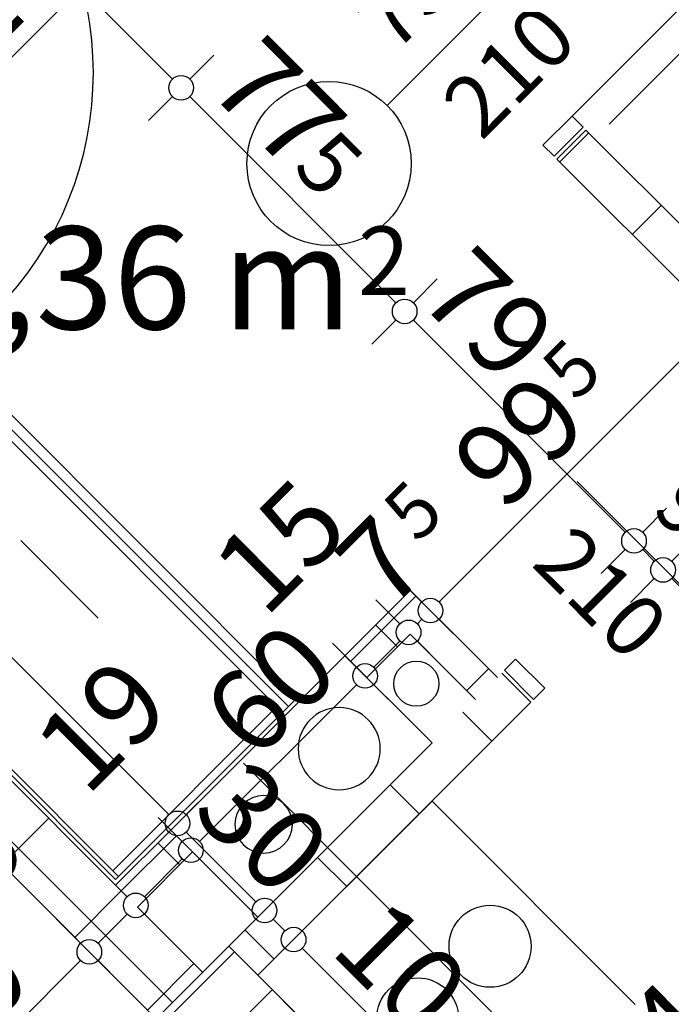
# Model space of a CAD drawing. Extents: x 77007 to 86619, y 86394 to 92164.
# Drawn here: x 80929 to 81087, y 89977 to 90217 of the extents above; entities that cross this region are included whole.
import ezdxf
from ezdxf.enums import TextEntityAlignment as Align

# ---------------------------------------------------------------- set-up
doc = ezdxf.new("R2010")
doc.units = 0
doc.header["$MEASUREMENT"] = 0
doc.linetypes.add('Double Dashed copy', pattern=[226.666667, 100, -50, 26.666667, -50])
for name, color, linetype in [('0help', 7, 'Continuous'), ('ArchiCAD', 7, 'Continuous'), ('bani', 7, 'Continuous'), ('Fills', 7, 'Continuous'), ('koloni', 7, 'Continuous'), ('komini', 7, 'Continuous'), ('KOTI-ext', 7, 'Continuous'), ('lines', 7, 'Continuous'), ('wall-ext', 7, 'Continuous')]:
    doc.layers.add(name, color=color, linetype=linetype)
doc.styles.add('GENERATED_STYLE_1', font='TIMES.TTF')
doc.dimstyles.new('Dimstyle_1BFCF', dxfattribs={"dimtxt": 20, "dimasz": 7.5, "dimexe": 0.18, "dimexo": 0, "dimgap": 0.09, "dimtad": 1, "dimdec": 0, "dimzin": 0, "dimdsep": 46, "dimtxsty": 'GENERATED_STYLE_1', "dimblk": 'ARROWHEAD_1', "dimblk1": 'ARROWHEAD_1', "dimblk2": 'ARROWHEAD_1', "dimcen": 0.09, "dimclrd": 11, "dimclre": 11, "dimclrt": 11, "dimazin": 0, "dimtfac": 1, "dimtdec": 4, "dimtmove": 0, "dimatfit": 0, "dimfxl": 0, "dimtolj": 1, "dimtzin": 0, "dimarcsym": 0})
pattern_1 = [(45, (0, 0), (-17.6776695, 17.6776695), []), (135, (0, 0), (17.6776695, 17.6776695), [])]

# ---------------------------------------------------------------- blocks, each defined once
blk = doc.blocks.new('HATCH_465', base_point=(80951.34, 90290.74))
at = {"layer": 'Fills', "color": 133, "style": 'GENERATED_STYLE_1', "oblique": 0}
blk.add_text('4,36 m', height=25, dxfattribs=at).set_placement((81009.68, 90141.15), align=Align.RIGHT)
blk.add_text('2', height=16.67, dxfattribs=at).set_placement((81011.09, 90149.48))
blk = doc.blocks.new('SLAB_161', base_point=(81029.12, 90040.43))
at = {"layer": 'komini', "color": 3, "linetype": 'Continuous'}
blk.add_lwpolyline([(81029.12, 90040.43), (80986.7, 89998), (80965.48, 90019.21), (81007.91, 90061.64)], close=True, dxfattribs=at)
for points in [[(81006.5, 90029.02, 1), (81006.5, 90049.02, 1)], [(80988.1, 90013.62, 1), (80988.1, 90027.62, 1)]]:
    blk.add_lwpolyline(points, format="xyb", close=True, dxfattribs=at)
blk = doc.blocks.new('D1_Metal_60')
at = {"color": 0, "linetype": 'Continuous'}
for p, q in [((33.7, 0), (33.7, 67.4)), ((-33.7, 0), (-37.5, 0)), ((-37.5, 0), (-37.5, -10)), ((-33.7, -10), (-33.7, 0)), ((37.5, 0), (33.7, 0)), ((33.7, 0), (33.7, -10)), ((37.5, -10), (37.5, 0)), ((-37.5, -10), (-33.7, -10)), ((33.7, -10), (37.5, -10))]:
    blk.add_line(p, q, dxfattribs=at)
blk.add_arc((33.7, 0), 67.4, 90, 180, dxfattribs=at)
blk = doc.blocks.new('Window-Door_Marker_-_70_6')
at = {"layer": 'ArchiCAD', "color": 11, "linetype": 'Continuous'}
blk.add_line((0, -30), (0, 20), dxfattribs=at)
blk.add_circle((0, -50), 20, dxfattribs=at)
at = {"layer": 'ArchiCAD', "color": 11, "style": 'GENERATED_STYLE_1'}
for tag, p in [('AC_WIDO_A_SIZE', (-7.5, -20)), ('AC_WIDO_B_SIZE', (22.5, -20))]:
    blk.add_attdef(tag, p, '', height=15, rotation=90, dxfattribs=at)
blk.add_attdef('AC_MarkerText_1', (-5.625, -57.5), '', height=15, dxfattribs=at)
blk = doc.blocks.new('WALL_188', base_point=(80952.76, 90303.47))
at = {"layer": 'wall-ext'}
h = blk.add_hatch(dxfattribs=at)
h.set_pattern_fill('CONCRETE BLOCK', scale=25, angle=45, style=0, pattern_type=0)
h.set_pattern_definition(pattern_1)
h.paths.add_polyline_path([(81005.08, 90237.01), (81012.15, 90244.08), (80958.41, 90297.82), (80951.34, 90290.74)], flags=0)
h = blk.add_hatch(dxfattribs=at)
h.set_pattern_fill('CONCRETE BLOCK', scale=25, angle=45, style=0, pattern_type=0)
h.set_pattern_definition(pattern_1)
h.paths.add_polyline_path([(81115.39, 90126.7), (81122.46, 90133.77), (81066.6, 90189.63), (81059.53, 90182.56)], flags=0)
at = {"layer": 'wall-ext', "color": 7, "linetype": 'Continuous'}
for p, q in [((81012.15, 90244.08), (80958.41, 90297.82)), ((80951.34, 90290.74), (81005.08, 90237.01)), ((81012.15, 90244.08), (81005.08, 90237.01)), ((81066.6, 90189.63), (81059.53, 90182.56)), ((81122.46, 90133.77), (81066.6, 90189.63)), ((81059.53, 90182.56), (81115.39, 90126.7))]:
    blk.add_line(p, q, dxfattribs=at)
at = {"layer": 'wall-ext', "color": 133, "rotation": 315}
blk.add_blockref('D1_Metal_60', (81039.38, 90216.85), dxfattribs=at)
blk.add_blockref('Window-Door_Marker_-_70_6', (81039.38, 90216.85), dxfattribs=at).add_auto_attribs({'AC_MarkerText_1': '5', 'AC_WIDO_A_SIZE': '75', 'AC_WIDO_B_SIZE': '210'})
blk = doc.blocks.new('WALL_870', base_point=(81316.92, 89618.29))
at = {"layer": 'wall-ext'}
h = blk.add_hatch(dxfattribs=at)
h.set_pattern_fill('CONCRETE BLOCK', scale=25, angle=45, style=0, pattern_type=0)
h.set_pattern_definition(pattern_1)
h.paths.add_polyline_path([(80809.21, 90148.62), (80797.9, 90137.3), (80961.95, 89973.25), (80973.26, 89984.57)], flags=0)
at = {"layer": 'wall-ext', "color": 7, "linetype": 'Continuous'}
for p, q in [((80952.05, 90005.78), (80809.21, 90148.62)), ((80797.9, 90137.3), (80961.95, 89973.25)), ((80973.26, 89984.57), (80957.35, 90000.48))]:
    blk.add_line(p, q, dxfattribs=at)
blk = doc.blocks.new('D1_Metal_799')
at = {"color": 0, "linetype": 'Continuous'}
for p, q in [((-41.2, 0), (-45, 0)), ((-45, 0), (-45, -10)), ((-41.2, -10), (-41.2, 0)), ((45, 0), (41.2, 0)), ((41.2, 0), (41.2, -10)), ((45, -10), (45, 0)), ((-45, -10), (-41.2, -10)), ((41.2, -10), (45, -10))]:
    blk.add_line(p, q, dxfattribs=at)
blk = doc.blocks.new('Window-Door_Marker_-_70_4213')
at = {"layer": 'ArchiCAD', "color": 11, "linetype": 'Continuous'}
blk.add_line((0, 20), (0, -30), dxfattribs=at)
blk.add_circle((0, 40), 20, dxfattribs=at)
at = {"layer": 'ArchiCAD', "color": 11, "style": 'GENERATED_STYLE_1'}
for tag, p, rotation in [('AC_WIDO_A_SIZE', (-7.5, -12.5), 90), ('AC_WIDO_B_SIZE', (22.5, -23.75), 90), ('AC_MarkerText_1', (5.625, 47.5), 180)]:
    blk.add_attdef(tag, p, '', height=15, rotation=rotation, dxfattribs=at)
blk = doc.blocks.new('WALL_908', base_point=(81279.44, 90290.74))
at = {"layer": 'wall-ext'}
h = blk.add_hatch(dxfattribs=at)
h.set_pattern_fill('CONCRETE BLOCK', scale=25, angle=45, style=0, pattern_type=0)
h.set_pattern_definition(pattern_1)
h.paths.add_polyline_path([(81053.17, 90050.33), (81046.09, 90057.4), (80979.62, 89990.93), (80986.7, 89983.86)], flags=0)
at = {"layer": 'wall-ext', "color": 7, "linetype": 'Continuous'}
for p in [(81046.09, 90057.4), (80986.7, 89983.86)]:
    blk.add_line(p, (81053.17, 90050.33), dxfattribs=at)
at = {"layer": 'wall-ext', "color": 133, "rotation": 224.9999999999969}
blk.add_blockref('D1_Metal_799', (81085.69, 90082.86), dxfattribs=at)
blk.add_blockref('Window-Door_Marker_-_70_4213', (81085.69, 90082.86), dxfattribs=at).add_auto_attribs({'AC_MarkerText_1': '2', 'AC_WIDO_A_SIZE': '90', 'AC_WIDO_B_SIZE': '210'})
blk = doc.blocks.new('D1_Metal_342')
at = {"color": 0, "linetype": 'Continuous'}
for p, q in [((41.2, 0), (41.2, 82.4)), ((-41.2, 0), (-45, 0)), ((-45, 0), (-45, -10)), ((-41.2, -10), (-41.2, 0)), ((45, 0), (41.2, 0)), ((41.2, 0), (41.2, -10)), ((45, -10), (45, 0)), ((-45, -10), (-41.2, -10)), ((41.2, -10), (45, -10))]:
    blk.add_line(p, q, dxfattribs=at)
blk.add_arc((41.2, 0), 82.4, 90, 180, dxfattribs=at)
blk = doc.blocks.new('WALL_959', base_point=(81325.19, 90675.9))
at = {"layer": 'wall-ext', "color": 133, "rotation": 224.9999999999989}
blk.add_blockref('D1_Metal_342', (80893.36, 90232.76), dxfattribs=at)
blk = doc.blocks.new('WALL_2279', base_point=(81023.82, 90066.94))
at = {"layer": 'wall-ext'}
h = blk.add_hatch(dxfattribs=at)
h.set_pattern_fill('CONCRETE BLOCK', scale=25, angle=45, style=0, pattern_type=0)
h.set_pattern_definition(pattern_1)
h.paths.add_polyline_path([(81023.82, 90077.55), (81007.91, 90061.64), (81013.21, 90056.34), (81023.82, 90066.94)], flags=0)
at = {"layer": 'wall-ext', "color": 3, "linetype": 'Continuous'}
for p, q in [((81023.82, 90077.55), (81007.91, 90061.64)), ((81013.21, 90056.34), (81023.82, 90066.94)), ((81007.91, 90061.64), (81013.21, 90056.34))]:
    blk.add_line(p, q, dxfattribs=at)
blk = doc.blocks.new('WALL_2280', base_point=(81023.82, 90066.94))
at = {"layer": 'wall-ext'}
h = blk.add_hatch(dxfattribs=at)
h.set_pattern_fill('CONCRETE BLOCK', scale=25, angle=45, style=0, pattern_type=0)
h.set_pattern_definition(pattern_1)
h.paths.add_polyline_path([(81023.82, 90066.94), (81039.73, 90051.03), (81045.03, 90056.34), (81023.82, 90077.55)], flags=0)
at = {"layer": 'wall-ext', "color": 3, "linetype": 'Continuous'}
for p, q in [((81045.03, 90056.34), (81023.82, 90077.55)), ((81023.82, 90066.94), (81039.73, 90051.03))]:
    blk.add_line(p, q, dxfattribs=at)
blk = doc.blocks.new('WALL_2281', base_point=(80970.79, 90013.91))
at = {"layer": 'wall-ext'}
h = blk.add_hatch(dxfattribs=at)
h.set_pattern_fill('CONCRETE BLOCK', scale=25, angle=45, style=0, pattern_type=0)
h.set_pattern_definition(pattern_1)
h.paths.add_polyline_path([(80965.48, 90019.21), (80952.05, 90005.78), (80957.35, 90000.48), (80970.79, 90013.91)], flags=0)
at = {"layer": 'wall-ext', "color": 3, "linetype": 'Continuous'}
for p, q in [((80965.48, 90019.21), (80952.05, 90005.78)), ((80970.79, 90013.91), (80965.48, 90019.21)), ((80957.35, 90000.48), (80970.79, 90013.91))]:
    blk.add_line(p, q, dxfattribs=at)
blk = doc.blocks.new('WALL_3010', base_point=(80979.62, 89990.93))
at = {"layer": 'wall-ext'}
h = blk.add_hatch(dxfattribs=at)
h.set_pattern_fill('CONCRETE BLOCK', scale=25, angle=45, style=0, pattern_type=0)
h.set_pattern_definition(pattern_1)
h.paths.add_polyline_path([(81124.58, 89835.37), (81135.19, 89835.37), (81043.26, 89927.29), (81037.96, 89921.99)], flags=0)
at = {"layer": 'wall-ext', "color": 3, "linetype": 'Continuous'}
for p, q in [((81135.19, 89835.37), (80986.7, 89983.86)), ((81037.96, 89921.99), (81124.58, 89835.37))]:
    blk.add_line(p, q, dxfattribs=at)
blk = doc.blocks.new('COLUMN_852', base_point=(81002.61, 89950.27))
at = {"layer": 'koloni'}
h = blk.add_hatch(dxfattribs=at)
h.set_pattern_fill('COMMON BRICK', color=1, scale=13, angle=45, style=0, pattern_type=0)
h.set_pattern_definition([(45, (0, 0), (-9.1923878, 9.1923878), [])])
h.paths.add_polyline_path([(80961.95, 89973.25), (81025.59, 89909.61), (81043.26, 89927.29), (80979.62, 89990.93)], flags=0)
at = {"layer": 'koloni', "color": 30, "linetype": 'Continuous'}
blk.add_lwpolyline([(80961.95, 89973.25), (81025.59, 89909.61), (81043.26, 89927.29), (80979.62, 89990.93)], close=True, dxfattribs=at)
blk = doc.blocks.new('Cab_Base-MultiDrawer_871')
at = {"layer": '0help', "color": 0, "linetype": 'ByBlock'}
for p, q in [((0, 60), (70, 60)), ((0, 0), (0, 60)), ((0, 0), (70, 0))]:
    blk.add_line(p, q, dxfattribs=at)
blk = doc.blocks.new('*D1337')
at = {"layer": 'KOTI-ext', "color": 11, "linetype": 'Continuous'}
for p, q in [((81050.97, 90390.37), (81045.13, 90384.53)), ((81040.89, 90384.53), (81038.77, 90386.66)), ((81040.89, 90380.29), (81035.06, 90374.46)), ((81204.94, 90220.49), (81045.13, 90380.29)), ((81215.01, 90226.32), (81209.18, 90220.49)), ((81204.94, 90216.24), (81199.1, 90210.41)), ((81211.3, 90214.12), (81209.18, 90216.24))]:
    blk.add_line(p, q, dxfattribs=at)
for centre in [(81043.01, 90382.41), (81207.06, 90218.36)]:
    blk.add_circle(centre, 3, dxfattribs=at)
at = {"layer": 'KOTI-ext', "color": 11, "style": 'GENERATED_STYLE_1', "oblique": 0}
blk.add_text('232', height=20, rotation=315, dxfattribs=at).set_placement((81111.95, 90319.13))
blk = doc.blocks.new('ARROWHEAD_1')
at = {"color": 0, "linetype": 'Continuous'}
blk.add_line((0, 0), (-1, 0), dxfattribs=at)
blk.add_circle((0, 0), 0.25, dxfattribs=at)
blk = doc.blocks.new('*D1372')
at = {"layer": 'KOTI-ext', "color": 11, "linetype": 'Continuous'}
for p, q in [((80953.13, 90238.05), (80947.3, 90243.88)), ((80892.32, 90172.99), (80953.13, 90233.8)), ((80963.21, 90227.97), (80957.37, 90233.8)), ((80888.08, 90172.99), (80882.24, 90178.83)), ((80898.15, 90162.92), (80892.32, 90168.75))]:
    blk.add_line(p, q, dxfattribs=at)
for centre in [(80955.25, 90235.92), (80890.2, 90170.87)]:
    blk.add_circle(centre, 3, dxfattribs=at)
at = {"layer": 'KOTI-ext', "color": 11, "style": 'GENERATED_STYLE_1', "oblique": 0}
for s, p in [('36', (80933.33, 90252.19)), ('92', (80909.29, 90195.62))]:
    blk.add_text(s, height=20, rotation=45, dxfattribs=at).set_placement(p)
blk = doc.blocks.new('*D1596')
at = {"layer": 'KOTI-ext', "color": 11, "linetype": 'Continuous'}
for p, q in [((81375.02, 90911.2), (81380.85, 90905.37)), ((81387.22, 90907.49), (81385.09, 90905.37)), ((81380.85, 90901.12), (80201.88, 89722.16)), ((81385.09, 90901.12), (81390.93, 90895.29)), ((80191.81, 89727.99), (80197.64, 89722.16)), ((80197.64, 89717.91), (80195.52, 89715.79)), ((80201.88, 89717.91), (80207.72, 89712.08))]:
    blk.add_line(p, q, dxfattribs=at)
for centre in [(81382.97, 90903.24), (80199.76, 89720.03)]:
    blk.add_circle(centre, 3, dxfattribs=at)
at = {"layer": 'KOTI-ext', "color": 11, "style": 'GENERATED_STYLE_1', "oblique": 0}
blk.add_text('5', height=13.33, rotation=45, dxfattribs=at).set_placement((80775.02, 90310.37))
blk.add_text('1\xa0673', height=20, rotation=45, dxfattribs=at).set_placement((80778.75, 90304.68), align=Align.RIGHT)
blk = doc.blocks.new('*D1896')
at = {"layer": 'KOTI-ext', "color": 11, "linetype": 'Continuous'}
for p, q in [((81093.33, 90090.5), (81087.5, 90084.66)), ((81083.26, 90080.42), (81077.42, 90074.59)), ((81446.71, 89721.21), (81087.5, 90080.42)), ((81456.79, 89727.04), (81450.95, 89721.21)), ((81446.71, 89716.97), (81440.88, 89711.13))]:
    blk.add_line(p, q, dxfattribs=at)
for centre in [(81085.38, 90082.54), (81448.83, 89719.09)]:
    blk.add_circle(centre, 3, dxfattribs=at)
at = {"layer": 'KOTI-ext', "color": 11, "style": 'GENERATED_STYLE_1', "oblique": 0}
for s, p in [('10', (81090.33, 90083.25)), ('514', (81259.33, 89914.25)), ('8', (81433.94, 89739.63))]:
    blk.add_text(s, height=20, rotation=315, dxfattribs=at).set_placement(p)
blk = doc.blocks.new('*D1897')
at = {"layer": 'KOTI-ext', "color": 11, "linetype": 'Continuous'}
for p, q in [((81086.26, 90097.57), (81080.43, 90091.73)), ((81093.33, 90090.5), (81087.5, 90084.66)), ((81076.19, 90087.49), (81070.35, 90081.66)), ((81083.26, 90084.66), (81080.43, 90087.49)), ((81083.26, 90080.42), (81077.42, 90074.59))]:
    blk.add_line(p, q, dxfattribs=at)
for centre in [(81078.31, 90089.61), (81085.38, 90082.54)]:
    blk.add_circle(centre, 3, dxfattribs=at)
blk = doc.blocks.new('*D1898')
at = {"layer": 'KOTI-ext', "color": 11, "linetype": 'Continuous'}
for p, q in [((81030.4, 90153.43), (81024.57, 90147.6)), ((81020.32, 90143.35), (81014.49, 90137.52)), ((81076.19, 90091.73), (81024.57, 90143.35)), ((81086.26, 90097.57), (81080.43, 90091.73)), ((81076.19, 90087.49), (81070.35, 90081.66))]:
    blk.add_line(p, q, dxfattribs=at)
for centre in [(81022.45, 90145.48), (81078.31, 90089.61)]:
    blk.add_circle(centre, 3, dxfattribs=at)
blk = doc.blocks.new('*D1899')
at = {"layer": 'KOTI-ext', "color": 11, "linetype": 'Continuous'}
for p, q in [((80975.95, 90207.88), (80970.12, 90202.04)), ((80965.88, 90197.8), (80960.04, 90191.97)), ((81020.32, 90147.6), (80970.12, 90197.8)), ((81030.4, 90153.43), (81024.57, 90147.6)), ((81020.32, 90143.35), (81014.49, 90137.52))]:
    blk.add_line(p, q, dxfattribs=at)
for centre in [(80968, 90199.92), (81022.45, 90145.48)]:
    blk.add_circle(centre, 3, dxfattribs=at)
at = {"layer": 'KOTI-ext', "color": 11, "style": 'GENERATED_STYLE_1', "oblique": 0}
for s, p in [('77', (80973.94, 90199.64)), ('79', (81025.11, 90148.46))]:
    blk.add_text(s, height=20, rotation=315, dxfattribs=at).set_placement(p)
blk = doc.blocks.new('*D1900')
at = {"layer": 'KOTI-ext', "color": 11, "linetype": 'Continuous'}
for p, q in [((80922.21, 90261.62), (80916.38, 90255.78)), ((80912.14, 90255.78), (80910.02, 90257.9)), ((80912.14, 90251.54), (80906.3, 90245.71)), ((80965.88, 90202.04), (80916.38, 90251.54)), ((80975.95, 90207.88), (80970.12, 90202.04)), ((80965.88, 90197.8), (80960.04, 90191.97))]:
    blk.add_line(p, q, dxfattribs=at)
for centre in [(80914.26, 90253.66), (80968, 90199.92)]:
    blk.add_circle(centre, 3, dxfattribs=at)
at = {"layer": 'KOTI-ext', "color": 11, "style": 'GENERATED_STYLE_1', "oblique": 0}
blk.add_text('76', height=20, rotation=315, dxfattribs=at).set_placement((80933.35, 90240.23))
blk = doc.blocks.new('*D2168')
at = {"layer": 'KOTI-ext', "color": 11, "linetype": 'Continuous'}
for p, q in [((80943.52, 89991.68), (80937.68, 89997.52)), ((80905.33, 89949.26), (80943.52, 89987.44)), ((80953.59, 89981.61), (80947.76, 89987.44)), ((80901.09, 89949.26), (80895.26, 89955.09)), ((80911.17, 89939.18), (80905.33, 89945.02))]:
    blk.add_line(p, q, dxfattribs=at)
for centre in [(80945.64, 89989.56), (80903.21, 89947.14)]:
    blk.add_circle(centre, 3, dxfattribs=at)
at = {"layer": 'KOTI-ext', "color": 11, "style": 'GENERATED_STYLE_1', "oblique": 0}
for s, p in [('16', (80909.58, 89991.68)), ('60', (80910.99, 89960.57))]:
    blk.add_text(s, height=20, rotation=45, dxfattribs=at).set_placement(p)
blk = doc.blocks.new('*D2169')
at = {"layer": 'KOTI-ext', "color": 11, "linetype": 'Continuous'}
for p, q in [((80954.83, 90003), (80949, 90008.83)), ((80947.76, 89991.68), (80954.83, 89998.76)), ((80964.91, 89992.92), (80959.07, 89998.76)), ((80943.52, 89991.68), (80937.68, 89997.52)), ((80953.59, 89981.61), (80947.76, 89987.44))]:
    blk.add_line(p, q, dxfattribs=at)
for centre in [(80956.95, 90000.88), (80945.64, 89989.56)]:
    blk.add_circle(centre, 3, dxfattribs=at)
blk = doc.blocks.new('*D2170')
at = {"layer": 'KOTI-ext', "color": 11, "linetype": 'Continuous'}
for p, q in [((80959.07, 90003), (80968.26, 90012.19)), ((80954.83, 90003), (80949, 90008.83)), ((80964.91, 89992.92), (80959.07, 89998.76))]:
    blk.add_line(p, q, dxfattribs=at)
blk.add_circle((80956.95, 90000.88), 3, dxfattribs=at)
at = {"layer": 'KOTI-ext', "color": 11, "style": 'GENERATED_STYLE_1', "oblique": 0}
blk.add_text('19', height=20, rotation=45, dxfattribs=at).set_placement((80944.93, 90027.04))
blk = doc.blocks.new('*D2171')
at = {"layer": 'KOTI-ext', "color": 11, "linetype": 'Continuous'}
for p, q in [((80972.51, 90016.43), (81010.69, 90054.61)), ((80968.26, 90016.43), (80962.43, 90022.26)), ((80978.34, 90006.35), (80972.51, 90012.19))]:
    blk.add_line(p, q, dxfattribs=at)
blk.add_circle((80970.39, 90014.31), 3, dxfattribs=at)
at = {"layer": 'KOTI-ext', "color": 11, "style": 'GENERATED_STYLE_1', "oblique": 0}
for s, p in [('15', (80988.42, 90070.52)), ('60', (80986.02, 90035.61))]:
    blk.add_text(s, height=20, rotation=45, dxfattribs=at).set_placement(p)
blk = doc.blocks.new('*D2172')
at = {"layer": 'KOTI-ext', "color": 11, "linetype": 'Continuous'}
for p, q in [((81021.3, 90069.46), (81015.46, 90075.3)), ((81014.93, 90058.86), (81021.3, 90065.22)), ((81031.37, 90059.39), (81025.54, 90065.22)), ((81010.69, 90058.86), (81004.86, 90064.69)), ((81020.77, 90048.78), (81014.93, 90054.61))]:
    blk.add_line(p, q, dxfattribs=at)
for centre in [(81023.42, 90067.34), (81012.81, 90056.74)]:
    blk.add_circle(centre, 3, dxfattribs=at)
at = {"layer": 'KOTI-ext', "color": 11, "style": 'GENERATED_STYLE_1', "oblique": 0}
blk.add_text('7', height=20, rotation=45, dxfattribs=at).set_placement((81029.12, 90082.85), align=Align.RIGHT)
blk = doc.blocks.new('*D2173')
at = {"layer": 'KOTI-ext', "color": 11, "linetype": 'Continuous'}
for p, q in [((81026.6, 90074.77), (81020.77, 90080.6)), ((81021.3, 90069.46), (81015.46, 90075.3)), ((81025.54, 90069.46), (81026.6, 90070.52)), ((81036.68, 90064.69), (81030.84, 90070.52)), ((81031.37, 90059.39), (81025.54, 90065.22))]:
    blk.add_line(p, q, dxfattribs=at)
for centre in [(81028.72, 90072.65), (81023.42, 90067.34)]:
    blk.add_circle(centre, 3, dxfattribs=at)
at = {"layer": 'KOTI-ext', "color": 11, "style": 'GENERATED_STYLE_1', "oblique": 0}
blk.add_text('7', height=20, rotation=45, dxfattribs=at).set_placement((81029.12, 90082.85), align=Align.RIGHT)
blk = doc.blocks.new('*D2174')
at = {"layer": 'KOTI-ext', "color": 11, "linetype": 'Continuous'}
for p, q in [((81096.96, 90145.13), (81091.13, 90150.96)), ((81030.84, 90074.77), (81096.96, 90140.88)), ((81107.04, 90135.05), (81101.2, 90140.88)), ((81026.6, 90074.77), (81020.77, 90080.6)), ((81036.68, 90064.69), (81030.84, 90070.52))]:
    blk.add_line(p, q, dxfattribs=at)
for centre in [(81099.08, 90143.01), (81028.72, 90072.65)]:
    blk.add_circle(centre, 3, dxfattribs=at)
at = {"layer": 'KOTI-ext', "color": 11, "style": 'GENERATED_STYLE_1', "oblique": 0}
for p in [(81064.22, 90123.22), (81025.59, 90088.74)]:
    blk.add_text('5', height=13.33, rotation=45, dxfattribs=at).set_placement(p)
blk.add_text('99', height=20, rotation=45, dxfattribs=at).set_placement((81068.14, 90117.73), align=Align.RIGHT)
blk = doc.blocks.new('*D2206')
at = {"layer": 'KOTI-ext', "color": 11, "linetype": 'Continuous'}
for p, q in [((81117.27, 89986.23), (81111.43, 89992.06)), ((81055.04, 89919.76), (81117.27, 89981.99)), ((81127.34, 89976.15), (81121.51, 89981.99)), ((81050.8, 89919.76), (81044.96, 89925.59)), ((81060.87, 89909.68), (81055.04, 89915.51))]:
    blk.add_line(p, q, dxfattribs=at)
for centre in [(81119.39, 89984.11), (81052.92, 89917.64)]:
    blk.add_circle(centre, 3, dxfattribs=at)
at = {"layer": 'KOTI-ext', "color": 11, "style": 'GENERATED_STYLE_1', "oblique": 0}
for s, p in [('94', (81078.02, 89948.4)), ('9', (81052.21, 89922.59))]:
    blk.add_text(s, height=20, rotation=45, dxfattribs=at).set_placement(p)
blk = doc.blocks.new('*D2320')
at = {"layer": 'KOTI-ext', "color": 11, "linetype": 'Continuous'}
for p, q in [((80826.4, 90165.8), (80832.24, 90171.64)), ((80816.33, 90155.73), (80822.16, 90161.56)), ((80826.4, 90161.56), (80965, 90022.97))]:
    blk.add_line(p, q, dxfattribs=at)
blk.add_circle((80824.28, 90163.68), 3, dxfattribs=at)
at = {"layer": 'KOTI-ext', "color": 11, "style": 'GENERATED_STYLE_1', "oblique": 0}
blk.add_text('202', height=20, rotation=315, dxfattribs=at).set_placement((80882.62, 90111))
blk = doc.blocks.new('*D2321')
at = {"layer": 'KOTI-ext', "color": 11, "linetype": 'Continuous'}
for p, q in [((80969.24, 90022.97), (80975.07, 90028.8)), ((80959.16, 90012.89), (80965, 90018.73)), ((80969.24, 90018.73), (80986.21, 90001.76)), ((80990.45, 90001.76), (80996.28, 90007.59)), ((80980.37, 89991.68), (80986.21, 89997.51))]:
    blk.add_line(p, q, dxfattribs=at)
for centre in [(80967.12, 90020.85), (80988.33, 89999.63)]:
    blk.add_circle(centre, 3, dxfattribs=at)
at = {"layer": 'KOTI-ext', "color": 11, "style": 'GENERATED_STYLE_1', "oblique": 0}
blk.add_text('30', height=20, rotation=315, dxfattribs=at).set_placement((80970.18, 90023.44))
blk = doc.blocks.new('*D2322')
at = {"layer": 'KOTI-ext', "color": 11, "linetype": 'Continuous'}
for p, q in [((80990.45, 90001.76), (80996.28, 90007.59)), ((80997.52, 89994.68), (81003.36, 90000.52)), ((80980.37, 89991.68), (80986.21, 89997.51)), ((80990.45, 89997.51), (80993.28, 89994.68)), ((80987.45, 89984.61), (80993.28, 89990.44))]:
    blk.add_line(p, q, dxfattribs=at)
for centre in [(80988.33, 89999.63), (80995.4, 89992.56)]:
    blk.add_circle(centre, 3, dxfattribs=at)
blk = doc.blocks.new('*D2323')
at = {"layer": 'KOTI-ext', "color": 11, "linetype": 'Continuous'}
for p, q in [((80997.52, 89994.68), (81003.36, 90000.52)), ((80987.45, 89984.61), (80993.28, 89990.44)), ((80997.52, 89990.44), (81341.18, 89646.79)), ((81345.42, 89646.79), (81351.25, 89652.62)), ((81335.34, 89636.71), (81341.18, 89642.55))]:
    blk.add_line(p, q, dxfattribs=at)
for centre in [(80995.4, 89992.56), (81343.3, 89644.67)]:
    blk.add_circle(centre, 3, dxfattribs=at)
at = {"layer": 'KOTI-ext', "color": 11, "style": 'GENERATED_STYLE_1', "oblique": 0}
for s, p in [('10', (81003.94, 89989.68)), ('492', (81156.27, 89837.35)), ('30', (81322.79, 89670.83))]:
    blk.add_text(s, height=20, rotation=315, dxfattribs=at).set_placement(p)
blk = doc.blocks.new('DIM_681', base_point=(79763.42, 89044.1))
at = {"layer": 'KOTI-ext', "color": 11, "linetype": 'Continuous'}
dim = blk.add_aligned_dim(p1=(80849.52, 90211.55), p2=(80914.57, 90276.6), distance=-57.53, dimstyle='Dimstyle_1BFCF', dxfattribs=at)
dim.commit()
dim.dimension.update_dxf_attribs({"geometry": '*D1372', "text_midpoint": (80907.52, 90207.99), "text_rotation": 45})
blk = doc.blocks.new('DIM_1193', base_point=(81564.09, 89603.83))
at = {"layer": 'KOTI-ext', "color": 11, "linetype": 'Continuous'}
for p1, p2, picture, middle in [((81005.08, 90237.01), (80425.96, 89765.36), '*D1900', (80945.72, 90242)), ((81120.69, 90132), (81059.53, 90182.56), '*D1898', (81037.49, 90150.23)), ((81389.86, 89660.12), (81127.77, 90124.93), '*D1896', (81277.01, 89910.71))]:
    dim = blk.add_linear_dim(base=(81564.09, 89603.83), p1=p1, p2=p2, angle=135, dimstyle='Dimstyle_1BFCF', dxfattribs=at)
    dim.commit()
    dim.dimension.update_dxf_attribs({"geometry": picture, "text_midpoint": middle, "text_rotation": -45})
for p1, p2, distance, picture, middle in [((81059.53, 90182.56), (81005.08, 90237.01), 52.44, '*D1899', (80986.32, 90201.4)), ((81127.77, 90124.93), (81120.69, 90132), 59.94, '*D1897', (81108.01, 90079.71))]:
    dim = blk.add_aligned_dim(p1=p1, p2=p2, distance=distance, dimstyle='Dimstyle_1BFCF', dxfattribs=at)
    dim.commit()
    dim.dimension.update_dxf_attribs({"geometry": picture, "text_midpoint": middle, "text_rotation": -45})
blk = doc.blocks.new('DIM_1302', base_point=(79881.8, 88925.72))
at = {"layer": 'KOTI-ext', "color": 11, "linetype": 'Continuous'}
for p1, p2, picture, middle in [((81037.08, 90064.29), (81030.54, 90211.55), '*D2174', (81045.16, 90108.89)), ((81029.12, 90040.43), (81031.77, 90058.99), '*D2172', (80991.95, 90088.2)), ((81065.89, 89891.94), (80986.7, 89998), '*D2170', (80948.47, 90044.72)), ((80882.75, 89967.6), (81054.58, 89880.62), '*D2168', (80909.22, 89972.95))]:
    dim = blk.add_linear_dim(base=(79881.8, 88925.72), p1=p1, p2=p2, angle=45, dimstyle='Dimstyle_1BFCF', dxfattribs=at)
    dim.commit()
    dim.dimension.update_dxf_attribs({"geometry": picture, "text_midpoint": middle, "text_rotation": 45})
for p1, p2, distance, picture, middle in [((80986.7, 89998), (81029.12, 90040.43), 23.07, '*D2171', (80984.26, 90047.98)), ((81031.7734, 90058.9878), (81037.0767, 90064.2911), 11.8156, '*D2173', (81022.0507, 90089.9237)), ((81054.58, 89880.62), (81065.89, 89891.94), 154.07, '*D2169', (80913.11, 90009.36))]:
    dim = blk.add_aligned_dim(p1=p1, p2=p2, distance=distance, dimstyle='Dimstyle_1BFCF', dxfattribs=at)
    dim.commit()
    dim.dimension.update_dxf_attribs({"geometry": picture, "text_midpoint": middle, "text_rotation": 45})
blk = doc.blocks.new('DIM_1305', base_point=(79982.71, 88847.43))
at = {"layer": 'KOTI-ext', "color": 11, "linetype": 'Continuous'}
dim = blk.add_linear_dim(base=(79982.71, 88847.43), p1=(81043.26, 89927.29), p2=(81053.17, 90050.33), angle=45, dimstyle='Dimstyle_1BFCF', dxfattribs=at)
dim.commit()
dim.dimension.update_dxf_attribs({"geometry": '*D2206', "text_midpoint": (81076.25, 89960.77), "text_rotation": 45})
blk = doc.blocks.new('DIM_1412', base_point=(80674.37, 90313.59))
at = {"layer": 'KOTI-ext', "color": 11, "linetype": 'Continuous'}
for p1, p2, picture, middle in [((80425.96, 89765.36), (80965.48, 90019.21), '*D2320', (80900.29, 90107.47)), ((80965.48, 90019.21), (81120.69, 90132), '*D2321', (80987.86, 90019.9)), ((81127.77, 90124.93), (80943.66, 89245.03), '*D2323', (81168.64, 89839.12))]:
    dim = blk.add_linear_dim(base=(80674.37, 90313.59), p1=p1, p2=p2, angle=315, dimstyle='Dimstyle_1BFCF', dxfattribs=at)
    dim.commit()
    dim.dimension.update_dxf_attribs({"geometry": picture, "text_midpoint": middle, "text_rotation": 315})
dim = blk.add_aligned_dim(p1=(81120.69, 90132), p2=(81127.77, 90124.93), distance=-187.19, dimstyle='Dimstyle_1BFCF', dxfattribs=at)
dim.commit()
dim.dimension.update_dxf_attribs({"geometry": '*D2322', "text_midpoint": (81021.62, 89986.14), "text_rotation": 315})

msp = doc.modelspace()

# ---------------------------------------------------------------- linework, layer by layer
at = {"color": 45, "linetype": 'Double Dashed copy'}
msp.add_line((82015.55, 89003.09), (79756.99, 91261.65), dxfattribs=at)
at = {"layer": '0help', "color": 4, "linetype": 'Continuous'}
for p, q in [((80854.47, 90192.46), (80995.89, 90051.04)), ((80811.34, 90149.32), (80952.76, 90007.9)), ((80952.05, 90007.2), (80810.63, 90148.62)), ((80922, 90121.39), (80994.12, 90049.27)), ((80920.58, 90119.98), (80992.71, 90047.86)), ((80995.89, 90051.04), (80952.05, 90007.2)), ((80990.94, 90048.92), (80951.34, 90009.32)), ((80992.35, 90047.5), (80990.94, 90048.92))]:
    msp.add_line(p, q, dxfattribs=at)
for centre, radius in [((81025.3, 90054.85), 5.5), ((81043.26, 89990.93), 10), ((81025.59, 89973.25), 10)]:
    msp.add_circle(centre, radius, dxfattribs=at)
at = {"layer": 'bani', "color": 4, "linetype": 'Continuous'}
msp.add_line((81090.64, 90209.43), (81072.26, 90191.04), dxfattribs=at)
at = {"layer": 'lines', "color": 7, "linetype": 'Continuous'}
msp.add_line((81024.88, 90036.19), (80979.62, 89990.93), dxfattribs=at)

# ---------------------------------------------------------------- block references
at = {"layer": '0help', "color": 133, "linetype": 'Continuous', "xscale": -1, "rotation": 134.999999999997}
msp.add_blockref('Cab_Base-MultiDrawer_871', (81029.12, 90026.28), dxfattribs=at)
at = {"layer": 'Fills', "color": 20, "linetype": 'Continuous'}
msp.add_blockref('HATCH_465', (80951.34, 90290.74), dxfattribs=at)
at = {"layer": 'koloni', "color": 30}
msp.add_blockref('COLUMN_852', (81002.61, 89950.27), dxfattribs=at)
at = {"layer": 'komini', "color": 3, "linetype": 'Continuous'}
msp.add_blockref('SLAB_161', (81029.12, 90040.43), dxfattribs=at)
at = {"layer": 'KOTI-ext', "color": 11, "linetype": 'Continuous'}
for name, p in [('DIM_681', (79763.42, 89044.1)), ('DIM_1412', (80674.37, 90313.59)), ('DIM_1305', (79982.71, 88847.43)), ('DIM_1302', (79881.8, 88925.72)), ('DIM_1193', (81564.09, 89603.83))]:
    msp.add_blockref(name, p, dxfattribs=at)
at = {"layer": 'wall-ext', "color": 7}
for name, p in [('WALL_959', (81325.19, 90675.9)), ('WALL_188', (80952.76, 90303.47)), ('WALL_908', (81279.44, 90290.74)), ('WALL_870', (81316.92, 89618.29))]:
    msp.add_blockref(name, p, dxfattribs=at)
at = {"layer": 'wall-ext', "color": 3}
for name, p in [('WALL_2279', (81023.82, 90066.94)), ('WALL_2280', (81023.82, 90066.94)), ('WALL_2281', (80970.79, 90013.91)), ('WALL_3010', (80979.62, 89990.93))]:
    msp.add_blockref(name, p, dxfattribs=at)

# ---------------------------------------------------------------- dimensions: what is measured, and where the dimension line sits
at = {"layer": 'KOTI-ext', "color": 11, "linetype": 'Continuous'}
for base, p1, p2, angle, picture, middle, turn in [((80199.76, 89720.03), (81334.81, 90951.4), (80215.24, 89704.55), 225, '*D1596', (80734.55, 90274.62), 45), ((81043.01, 90382.41), (81122.46, 90133.77), (80425.96, 89765.36), 135, '*D1337', (81129.63, 90315.59), -45)]:
    dim = msp.add_linear_dim(base=base, p1=p1, p2=p2, angle=angle, dimstyle='Dimstyle_1BFCF', dxfattribs=at)
    dim.commit()
    dim.dimension.update_dxf_attribs({"geometry": picture, "text_midpoint": middle, "text_rotation": turn})

doc.saveas('drawing.dxf')
